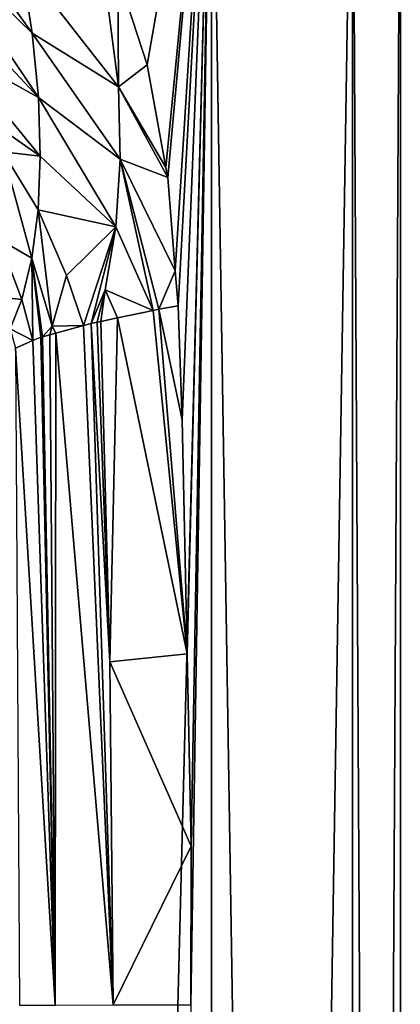
# Model space of a CAD drawing. Units: inches. Extents: x -23 to 23, y -98 to 49.
# Drawn here: x 18 to 23, y -9 to 2 of the extents above; entities that cross this region are included whole.
import ezdxf

# ---------------------------------------------------------------- set-up
doc = ezdxf.new("R2010")
doc.units = ezdxf.units.IN
doc.header["$MEASUREMENT"] = 0

msp = doc.modelspace()

# ---------------------------------------------------------------- linework, layer by layer
for points in [[(17.644, -98.232, -14.128), (17.644, 6.08, -14.128), (20.333, 6.08, -9.849)], [(17.644, -98.232, -14.128), (20.333, 6.08, -9.849), (20.333, -98.232, -9.849)], [(19.223, 2.786, 11.766), (19.572, 1.718, 11.178), (20.333, 6.08, 9.734)], [(20.333, 6.08, 9.734), (19.572, 1.718, 11.178), (19.793, 0.503, 10.783)], [(20.333, 6.08, 9.734), (19.793, 0.503, 10.783), (19.814, 0.386, 10.746)], [(19.814, 0.386, 10.746), (19.903, -0.719, 10.58), (20.333, 6.08, 9.734)], [(20.333, 6.08, 9.734), (19.903, -0.719, 10.58), (19.937, -1.133, 10.517)], [(20.333, 6.08, 9.734), (19.937, -1.133, 10.517), (19.986, -2.48, 10.424)], [(19.986, -2.48, 10.424), (20.044, -5.25, 10.312), (20.333, 6.08, 9.734)], [(20.333, 6.08, 9.734), (20.044, -5.25, 10.312), (20.091, -7.523, 10.221)], [(20.333, 6.08, 9.734), (20.091, -7.523, 10.221), (20.086, -9.402, 10.231)], [(20.333, -98.232, 9.734), (20.333, 6.08, 9.734), (20.086, -9.402, 10.231)], [(20.333, -98.232, -9.849), (20.333, 6.08, -9.849), (22.002, 6.08, -5.079)], [(20.333, -98.232, -9.849), (22.002, 6.08, -5.079), (22.002, -98.232, -5.079)], [(22.002, -98.232, 4.964), (22.002, 6.08, 4.964), (20.333, 6.08, 9.734)], [(22.002, -98.232, 4.964), (20.333, 6.08, 9.734), (20.333, -98.232, 9.734)], [(22.002, -98.232, -5.079), (22.002, 6.08, -5.079), (22.568, 6.08, -0.057)], [(22.002, -98.232, -5.079), (22.568, 6.08, -0.057), (22.568, -98.232, -0.057)], [(22.568, -98.232, -0.057), (22.568, 6.08, -0.057), (22.002, 6.08, 4.964)], [(22.568, -98.232, -0.057), (22.002, 6.08, 4.964), (22.002, -98.232, 4.964)], [(16.957, 3.31, 14.923), (18.209, 2.093, 13.412), (16.743, 4.139, 15.084)], [(16.743, 4.139, 15.084), (18.209, 2.093, 13.412), (18.08, 2.933, 13.49)], [(17.134, 2.564, 14.898), (18.284, 1.33, 13.488), (16.957, 3.31, 14.923)], [(16.957, 3.31, 14.923), (18.284, 1.33, 13.488), (18.209, 2.093, 13.412)], [(18.08, 2.933, 13.49), (19.23, 1.458, 11.772), (19.011, 3.165, 12.096)], [(19.23, 1.458, 11.772), (19.223, 2.786, 11.766), (19.011, 3.165, 12.096)], [(18.209, 2.093, 13.412), (19.23, 1.458, 11.772), (18.08, 2.933, 13.49)], [(19.23, 1.458, 11.772), (19.572, 1.718, 11.178), (19.223, 2.786, 11.766)], [(17.134, 2.564, 14.898), (17.272, 1.894, 15.031), (18.284, 1.33, 13.488)], [(18.284, 1.33, 13.488), (19.25, 0.6, 11.789), (18.209, 2.093, 13.412)], [(18.209, 2.093, 13.412), (19.25, 0.6, 11.789), (19.23, 1.458, 11.772)], [(17.272, 1.894, 15.031), (17.371, 1.29, 15.339), (18.306, 0.637, 13.734)], [(17.272, 1.894, 15.031), (18.306, 0.637, 13.734), (18.284, 1.33, 13.488)], [(19.793, 0.503, 10.783), (19.572, 1.718, 11.178), (19.23, 1.458, 11.772)], [(19.793, 0.503, 10.783), (19.23, 1.458, 11.772), (19.814, 0.386, 10.746)], [(19.814, 0.386, 10.746), (19.23, 1.458, 11.772), (19.25, 0.6, 11.789)], [(17.863, 0.689, 14.76), (18.306, 0.637, 13.734), (17.371, 1.29, 15.339)], [(18.284, 1.33, 13.488), (18.306, 0.637, 13.734), (19.198, -0.197, 11.98)], [(18.284, 1.33, 13.488), (19.198, -0.197, 11.98), (19.25, 0.6, 11.789)], [(17.863, 0.689, 14.76), (17.813, -0.343, 16.032), (18.204, -0.568, 14.779)], [(18.28, 0.004, 14.164), (18.306, 0.637, 13.734), (17.863, 0.689, 14.76)], [(17.863, 0.689, 14.76), (18.204, -0.568, 14.779), (18.28, 0.004, 14.164)], [(18.28, 0.004, 14.164), (19.198, -0.197, 11.98), (18.306, 0.637, 13.734)], [(19.25, 0.6, 11.789), (19.198, -0.197, 11.98), (19.64, -1.188, 11.121)], [(19.814, 0.386, 10.746), (19.25, 0.6, 11.789), (19.903, -0.719, 10.58)], [(19.903, -0.719, 10.58), (19.25, 0.6, 11.789), (19.707, -1.174, 10.965)], [(19.25, 0.6, 11.789), (19.64, -1.188, 11.121), (19.707, -1.174, 10.965)], [(18.28, 0.004, 14.164), (18.204, -0.568, 14.779), (18.447, -1.375, 14.238)], [(18.615, -0.773, 13.554), (19.198, -0.197, 11.98), (18.28, 0.004, 14.164)], [(18.28, 0.004, 14.164), (18.447, -1.375, 14.238), (18.615, -0.773, 13.554)], [(18.615, -0.773, 13.554), (18.816, -1.366, 13.118), (19.198, -0.197, 11.98)], [(19.198, -0.197, 11.98), (18.816, -1.366, 13.118), (18.906, -1.341, 12.827)], [(19.198, -0.197, 11.98), (18.906, -1.341, 12.827), (19.073, -0.945, 12.36)], [(19.073, -0.945, 12.36), (19.64, -1.188, 11.121), (19.198, -0.197, 11.98)], [(18.087, -1.057, 15.567), (18.204, -0.568, 14.779), (17.813, -0.343, 16.032)], [(18.087, -1.057, 15.567), (17.813, -0.343, 16.032), (17.86, -1.036, 16.708)], [(18.219, -1.544, 15.255), (18.204, -0.568, 14.779), (18.087, -1.057, 15.567)], [(18.219, -1.544, 15.255), (18.312, -1.505, 14.761), (18.204, -0.568, 14.779)], [(18.204, -0.568, 14.779), (18.312, -1.505, 14.761), (18.33, -1.5, 14.701)], [(18.204, -0.568, 14.779), (18.33, -1.5, 14.701), (18.447, -1.375, 14.238)], [(18.615, -0.773, 13.554), (18.447, -1.375, 14.238), (18.816, -1.366, 13.118)], [(19.903, -0.719, 10.58), (19.707, -1.174, 10.965), (19.937, -1.133, 10.517)], [(17.949, -1.407, 16.507), (18.087, -1.057, 15.567), (17.86, -1.036, 16.708)], [(19.073, -0.945, 12.36), (18.906, -1.341, 12.827), (18.98, -1.325, 12.653)], [(19.073, -0.945, 12.36), (18.98, -1.325, 12.653), (19.021, -1.317, 12.558)], [(19.021, -1.317, 12.558), (19.22, -1.276, 12.097), (19.073, -0.945, 12.36)], [(19.073, -0.945, 12.36), (19.22, -1.276, 12.097), (19.64, -1.188, 11.121)], [(17.949, -1.407, 16.507), (18.219, -1.544, 15.255), (18.087, -1.057, 15.567)], [(19.937, -1.133, 10.517), (19.707, -1.174, 10.965), (19.986, -2.48, 10.424)], [(19.128, -5.346, 12.381), (19.22, -1.276, 12.097), (19.021, -1.317, 12.558)], [(20.044, -5.25, 10.312), (19.22, -1.276, 12.097), (19.128, -5.346, 12.381)], [(20.044, -5.25, 10.312), (19.64, -1.188, 11.121), (19.22, -1.276, 12.097)], [(19.707, -1.174, 10.965), (19.64, -1.188, 11.121), (20.044, -5.25, 10.312)], [(19.986, -2.48, 10.424), (19.707, -1.174, 10.965), (20.044, -5.25, 10.312)], [(18.447, -1.375, 14.238), (18.33, -1.5, 14.701), (18.417, -1.476, 14.419)], [(18.447, -1.375, 14.238), (18.417, -1.476, 14.419), (18.491, -1.455, 14.177)], [(18.447, -1.375, 14.238), (18.491, -1.455, 14.177), (18.816, -1.366, 13.118)], [(19.168, -9.403, 12.322), (18.816, -1.366, 13.118), (18.491, -1.455, 14.177)], [(18.906, -1.341, 12.827), (18.816, -1.366, 13.118), (19.168, -9.403, 12.322)], [(18.98, -1.325, 12.653), (18.906, -1.341, 12.827), (19.128, -5.346, 12.381)], [(19.128, -5.346, 12.381), (18.906, -1.341, 12.827), (19.168, -9.403, 12.322)], [(19.128, -5.346, 12.381), (19.021, -1.317, 12.558), (18.98, -1.325, 12.653)], [(18.012, -1.633, 16.366), (18.219, -1.544, 15.255), (17.949, -1.407, 16.507)], [(18.312, -1.505, 14.761), (18.219, -1.544, 15.255), (18.483, -9.404, 14.548)], [(18.483, -9.404, 14.548), (18.33, -1.5, 14.701), (18.312, -1.505, 14.761)], [(18.483, -9.404, 14.548), (18.417, -1.476, 14.419), (18.33, -1.5, 14.701)], [(18.483, -9.404, 14.548), (18.491, -1.455, 14.177), (18.417, -1.476, 14.419)], [(19.168, -9.403, 12.322), (18.491, -1.455, 14.177), (18.483, -9.404, 14.548)], [(18.483, -9.404, 14.548), (18.219, -1.544, 15.255), (18.012, -1.633, 16.366)], [(18.483, -9.404, 14.548), (18.012, -1.633, 16.366), (18.06, -9.406, 16.839)], [(20.091, -7.523, 10.221), (20.044, -5.25, 10.312), (19.128, -5.346, 12.381)], [(19.128, -5.346, 12.381), (19.168, -9.403, 12.322), (20.091, -7.523, 10.221)], [(20.091, -7.523, 10.221), (19.168, -9.403, 12.322), (20.086, -9.402, 10.231)]]:
    msp.add_3dface(points)

doc.saveas('drawing.dxf')
